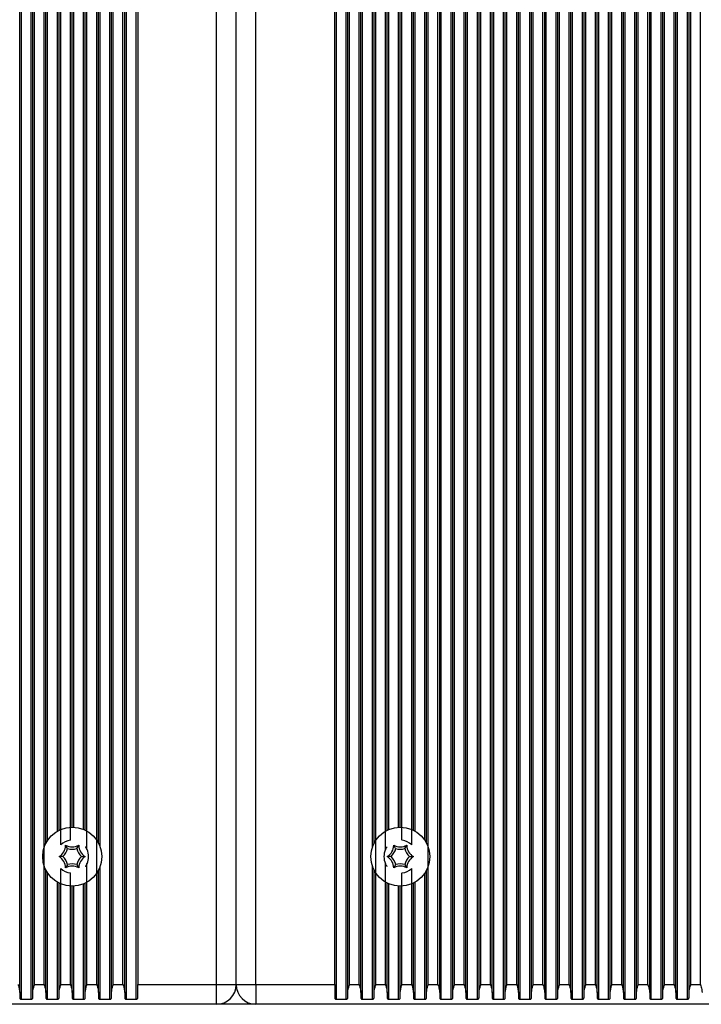
# Model space of a CAD drawing. Units: millimetres. Extents: x 7184 to 18443, y 10431 to 11907.
# Drawn here: x 11423 to 11526, y 11507 to 11657 of the extents above; entities that cross this region are included whole.
import ezdxf

# ---------------------------------------------------------------- set-up
doc = ezdxf.new("R2010")
doc.units = ezdxf.units.MM
doc.header["$LTSCALE"] = 100
doc.layers.add('TIPTAP', color=6, linetype='Continuous')

# ---------------------------------------------------------------- blocks, each defined once
blk = doc.blocks.new('AT002_top')
at = {"layer": 'TIPTAP', "linetype": 'Continuous', "lineweight": 25}
for p, q in [((11422.6, 11508.89), (11422.6, 11805.32)), ((11422.85, 11507.87), (11422.85, 11806.34)), ((11424.34, 11507.87), (11424.34, 11806.34)), ((11424.6, 11508.89), (11424.6, 11805.32)), ((11436.34, 11507.87), (11436.34, 11806.34)), ((11436.6, 11508.89), (11436.6, 11805.32)), ((11438.6, 11508.89), (11438.6, 11805.32)), ((11438.85, 11507.87), (11438.85, 11806.34)), ((11440.34, 11507.87), (11440.34, 11806.34)), ((11470.85, 11507.87), (11470.85, 11806.34)), ((11472.34, 11507.87), (11472.34, 11806.34)), ((11472.6, 11508.89), (11472.6, 11805.32)), ((11474.6, 11508.89), (11474.6, 11805.32)), ((11474.85, 11507.87), (11474.85, 11806.34)), ((11486.6, 11508.89), (11486.6, 11805.32)), ((11486.85, 11507.87), (11486.85, 11806.34)), ((11488.34, 11507.87), (11488.34, 11806.34)), ((11488.6, 11508.89), (11488.6, 11805.32)), ((11490.6, 11508.89), (11490.6, 11805.32)), ((11490.85, 11507.87), (11490.85, 11806.34)), ((11492.34, 11507.87), (11492.34, 11806.34)), ((11492.6, 11508.89), (11492.6, 11805.32)), ((11494.6, 11508.89), (11494.6, 11805.32)), ((11494.85, 11507.87), (11494.85, 11806.34)), ((11496.34, 11507.87), (11496.34, 11806.34)), ((11496.6, 11508.89), (11496.6, 11805.32)), ((11498.6, 11508.89), (11498.6, 11805.32)), ((11498.85, 11507.87), (11498.85, 11806.34)), ((11500.34, 11507.87), (11500.34, 11806.34)), ((11500.6, 11508.89), (11500.6, 11805.32)), ((11502.6, 11508.89), (11502.6, 11805.32)), ((11502.85, 11507.87), (11502.85, 11806.34)), ((11504.34, 11507.87), (11504.34, 11806.34)), ((11504.6, 11508.89), (11504.6, 11805.32)), ((11506.6, 11508.89), (11506.6, 11805.32)), ((11506.85, 11507.87), (11506.85, 11806.34)), ((11508.34, 11507.87), (11508.34, 11806.34)), ((11508.6, 11508.89), (11508.6, 11805.32)), ((11510.6, 11508.89), (11510.6, 11805.32)), ((11510.85, 11507.87), (11510.85, 11806.34)), ((11512.34, 11507.87), (11512.34, 11806.34)), ((11512.6, 11508.89), (11512.6, 11805.32)), ((11514.6, 11508.89), (11514.6, 11805.32)), ((11514.85, 11507.87), (11514.85, 11806.34)), ((11516.34, 11507.87), (11516.34, 11806.34)), ((11516.6, 11508.89), (11516.6, 11805.32)), ((11518.6, 11508.89), (11518.6, 11805.32)), ((11518.85, 11507.87), (11518.85, 11806.34)), ((11520.34, 11507.87), (11520.34, 11806.34)), ((11520.6, 11508.89), (11520.6, 11805.32)), ((11522.6, 11508.89), (11522.6, 11805.32)), ((11522.85, 11507.87), (11522.85, 11806.34)), ((11524.34, 11507.87), (11524.34, 11806.34)), ((11524.6, 11508.89), (11524.6, 11805.32)), ((11424.85, 11510.1), (11424.85, 11804.1)), ((11426.34, 11510.1), (11426.34, 11804.1)), ((11434.34, 11510.1), (11434.34, 11804.1)), ((11436.85, 11510.1), (11436.85, 11804.1)), ((11438.34, 11510.1), (11438.34, 11804.1)), ((11440.6, 11804.1), (11440.6, 11510.1)), ((11452.6, 11510.1), (11452.6, 11804.1)), ((11455.6, 11510.1), (11455.6, 11804.1)), ((11458.6, 11510.1), (11458.6, 11804.1)), ((11470.6, 11510.1), (11470.6, 11804.1)), ((11472.85, 11510.1), (11472.85, 11804.1)), ((11474.34, 11510.1), (11474.34, 11804.1)), ((11476.85, 11510.1), (11476.85, 11804.1)), ((11484.85, 11510.1), (11484.85, 11804.1)), ((11486.34, 11510.1), (11486.34, 11804.1)), ((11488.85, 11510.1), (11488.85, 11804.1)), ((11490.34, 11510.1), (11490.34, 11804.1)), ((11492.85, 11510.1), (11492.85, 11804.1)), ((11494.34, 11510.1), (11494.34, 11804.1)), ((11496.85, 11510.1), (11496.85, 11804.1)), ((11498.34, 11510.1), (11498.34, 11804.1)), ((11500.85, 11510.1), (11500.85, 11804.1)), ((11502.34, 11510.1), (11502.34, 11804.1)), ((11504.85, 11510.1), (11504.85, 11804.1)), ((11506.34, 11510.1), (11506.34, 11804.1)), ((11508.85, 11510.1), (11508.85, 11804.1)), ((11510.34, 11510.1), (11510.34, 11804.1)), ((11512.85, 11510.1), (11512.85, 11804.1)), ((11514.34, 11510.1), (11514.34, 11804.1)), ((11516.85, 11510.1), (11516.85, 11804.1)), ((11518.34, 11510.1), (11518.34, 11804.1)), ((11520.85, 11510.1), (11520.85, 11804.1)), ((11522.34, 11510.1), (11522.34, 11804.1)), ((11524.85, 11510.1), (11524.85, 11804.1)), ((11526.34, 11510.1), (11526.34, 11804.1)), ((11426.6, 11531.66), (11426.6, 11782.54)), ((11428.85, 11531.39), (11428.85, 11782.81)), ((11432.85, 11530.68), (11432.85, 11783.53)), ((11434.6, 11531.66), (11434.6, 11782.54)), ((11434.85, 11531.06), (11434.85, 11783.14)), ((11476.34, 11531.06), (11476.34, 11783.14)), ((11476.6, 11531.66), (11476.6, 11782.54)), ((11478.34, 11530.68), (11478.34, 11783.53)), ((11482.34, 11531.39), (11482.34, 11782.81)), ((11484.6, 11531.66), (11484.6, 11782.54)), ((11426.85, 11532.1), (11426.85, 11782.1)), ((11430.34, 11532.09), (11430.34, 11782.12)), ((11480.85, 11532.09), (11480.85, 11782.12)), ((11484.34, 11532.1), (11484.34, 11782.1)), ((11428.34, 11533.5), (11428.34, 11780.71)), ((11428.6, 11533.63), (11428.6, 11780.57)), ((11430.6, 11534.1), (11430.6, 11780.1)), ((11430.85, 11534.09), (11430.85, 11780.11)), ((11432.34, 11533.75), (11432.34, 11780.45)), ((11432.6, 11533.63), (11432.6, 11780.57)), ((11478.6, 11533.63), (11478.6, 11780.57)), ((11478.85, 11533.75), (11478.85, 11780.45)), ((11480.34, 11534.09), (11480.34, 11780.11)), ((11480.6, 11534.1), (11480.6, 11780.1)), ((11482.6, 11533.63), (11482.6, 11780.57)), ((11482.85, 11533.5), (11482.85, 11780.71)), ((11429.89, 11530.83), (11429.6, 11531.33)), ((11431.31, 11530.83), (11431.6, 11531.33)), ((11479.89, 11530.83), (11479.6, 11531.33)), ((11481.31, 11530.83), (11481.6, 11531.33)), ((11429.18, 11529.6), (11428.6, 11529.6)), ((11432.01, 11529.6), (11432.6, 11529.6)), ((11479.18, 11529.6), (11478.6, 11529.6)), ((11482.01, 11529.6), (11482.6, 11529.6)), ((11426.6, 11508.89), (11426.6, 11527.54)), ((11428.85, 11510.1), (11428.85, 11527.81)), ((11429.89, 11528.37), (11429.6, 11527.87)), ((11431.31, 11528.37), (11431.6, 11527.87)), ((11432.85, 11510.1), (11432.85, 11528.53)), ((11434.6, 11508.89), (11434.6, 11527.54)), ((11434.85, 11507.87), (11434.85, 11528.14)), ((11476.34, 11507.87), (11476.34, 11528.14)), ((11476.6, 11508.89), (11476.6, 11527.54)), ((11478.34, 11510.1), (11478.34, 11528.53)), ((11479.89, 11528.37), (11479.6, 11527.87)), ((11481.31, 11528.37), (11481.6, 11527.87)), ((11482.34, 11510.1), (11482.34, 11527.81)), ((11484.6, 11508.89), (11484.6, 11527.54)), ((11426.85, 11507.87), (11426.85, 11527.1)), ((11430.34, 11510.1), (11430.34, 11527.12)), ((11480.85, 11510.1), (11480.85, 11527.12)), ((11484.34, 11507.87), (11484.34, 11527.1)), ((11428.34, 11507.87), (11428.34, 11525.71)), ((11428.6, 11508.89), (11428.6, 11525.57)), ((11430.6, 11508.89), (11430.6, 11525.1)), ((11430.85, 11507.87), (11430.85, 11525.11)), ((11432.34, 11507.87), (11432.34, 11525.45)), ((11432.6, 11508.89), (11432.6, 11525.57)), ((11478.6, 11508.89), (11478.6, 11525.57)), ((11478.85, 11507.87), (11478.85, 11525.45)), ((11480.34, 11507.87), (11480.34, 11525.11)), ((11480.6, 11508.89), (11480.6, 11525.1)), ((11482.6, 11508.89), (11482.6, 11525.57)), ((11482.85, 11507.87), (11482.85, 11525.71)), ((11424.85, 11510.1), (11426.34, 11510.1)), ((11428.85, 11510.1), (11430.34, 11510.1)), ((11432.85, 11510.1), (11434.34, 11510.1)), ((11436.85, 11510.1), (11438.34, 11510.1)), ((11440.6, 11510.1), (11452.6, 11510.1)), ((11440.6, 11508.13), (11440.6, 11510.1)), ((11452.6, 11507.1), (11452.6, 11510.1)), ((11452.6, 11510.1), (11455.6, 11510.1)), ((11455.6, 11510.1), (11458.6, 11510.1)), ((11458.6, 11510.1), (11470.6, 11510.1)), ((11458.6, 11510.1), (11458.6, 11507.1)), ((11470.6, 11510.1), (11470.6, 11508.13)), ((11472.85, 11510.1), (11474.34, 11510.1)), ((11476.85, 11510.1), (11478.34, 11510.1)), ((11480.85, 11510.1), (11482.34, 11510.1)), ((11484.85, 11510.1), (11486.34, 11510.1)), ((11488.85, 11510.1), (11490.34, 11510.1)), ((11492.85, 11510.1), (11494.34, 11510.1)), ((11496.85, 11510.1), (11498.34, 11510.1)), ((11500.85, 11510.1), (11502.34, 11510.1)), ((11504.85, 11510.1), (11506.34, 11510.1)), ((11508.85, 11510.1), (11510.34, 11510.1)), ((11512.85, 11510.1), (11514.34, 11510.1)), ((11516.85, 11510.1), (11518.34, 11510.1)), ((11520.85, 11510.1), (11522.34, 11510.1)), ((11524.85, 11510.1), (11526.34, 11510.1)), ((11422.6, 11508.89), (11422.6, 11508.13)), ((11424.6, 11508.13), (11424.6, 11508.89)), ((11426.6, 11508.89), (11426.6, 11508.13)), ((11428.6, 11508.13), (11428.6, 11508.89)), ((11430.6, 11508.89), (11430.6, 11508.13)), ((11432.6, 11508.13), (11432.6, 11508.89)), ((11434.6, 11508.89), (11434.6, 11508.13)), ((11436.6, 11508.13), (11436.6, 11508.89)), ((11438.6, 11508.89), (11438.6, 11508.13)), ((11472.6, 11508.13), (11472.6, 11508.89)), ((11474.6, 11508.89), (11474.6, 11508.13)), ((11476.6, 11508.13), (11476.6, 11508.89)), ((11478.6, 11508.89), (11478.6, 11508.13)), ((11480.6, 11508.13), (11480.6, 11508.89)), ((11482.6, 11508.89), (11482.6, 11508.13)), ((11484.6, 11508.13), (11484.6, 11508.89)), ((11486.6, 11508.89), (11486.6, 11508.13)), ((11488.6, 11508.13), (11488.6, 11508.89)), ((11490.6, 11508.89), (11490.6, 11508.13)), ((11492.6, 11508.13), (11492.6, 11508.89)), ((11494.6, 11508.89), (11494.6, 11508.13)), ((11496.6, 11508.13), (11496.6, 11508.89)), ((11498.6, 11508.89), (11498.6, 11508.13)), ((11500.6, 11508.13), (11500.6, 11508.89)), ((11502.6, 11508.89), (11502.6, 11508.13)), ((11504.6, 11508.13), (11504.6, 11508.89)), ((11506.6, 11508.89), (11506.6, 11508.13)), ((11508.6, 11508.13), (11508.6, 11508.89)), ((11510.6, 11508.89), (11510.6, 11508.13)), ((11512.6, 11508.13), (11512.6, 11508.89)), ((11514.6, 11508.89), (11514.6, 11508.13)), ((11516.6, 11508.13), (11516.6, 11508.89)), ((11518.6, 11508.89), (11518.6, 11508.13)), ((11520.6, 11508.13), (11520.6, 11508.89)), ((11522.6, 11508.89), (11522.6, 11508.13)), ((11524.6, 11508.13), (11524.6, 11508.89)), ((11452.6, 11507.1), (11338.6, 11507.1)), ((11422.85, 11507.87), (11424.34, 11507.87)), ((11426.85, 11507.87), (11428.34, 11507.87)), ((11430.85, 11507.87), (11432.34, 11507.87)), ((11434.85, 11507.87), (11436.34, 11507.87)), ((11438.85, 11507.87), (11440.34, 11507.87)), ((11458.6, 11507.1), (11452.6, 11507.1)), ((11572.6, 11507.1), (11458.6, 11507.1)), ((11470.85, 11507.87), (11472.34, 11507.87)), ((11474.85, 11507.87), (11476.34, 11507.87)), ((11478.85, 11507.87), (11480.34, 11507.87)), ((11482.85, 11507.87), (11484.34, 11507.87)), ((11486.85, 11507.87), (11488.34, 11507.87)), ((11490.85, 11507.87), (11492.34, 11507.87)), ((11494.85, 11507.87), (11496.34, 11507.87)), ((11498.85, 11507.87), (11500.34, 11507.87)), ((11502.85, 11507.87), (11504.34, 11507.87)), ((11506.85, 11507.87), (11508.34, 11507.87)), ((11510.85, 11507.87), (11512.34, 11507.87)), ((11514.85, 11507.87), (11516.34, 11507.87)), ((11518.85, 11507.87), (11520.34, 11507.87)), ((11522.85, 11507.87), (11524.34, 11507.87))]:
    blk.add_line(p, q, dxfattribs=at)
for centre in [(11430.6, 11529.6), (11480.6, 11529.6)]:
    blk.add_circle(centre, 4.5, dxfattribs=at)
for centre, radius, start, end in [((11430.6, 11529.6), 2.5, 95.8982, 134.2059), ((11480.6, 11529.6), 2.5, 45.7941, 84.1018), ((11427.6, 11531.33), 2, 300, 0), ((11427.6, 11531.33), 2.35, 312.4213, 347.5787), ((11430.6, 11533.07), 2, 240, 300), ((11430.6, 11533.07), 2.35, 252.4213, 287.5787), ((11433.6, 11531.33), 2.35, 192.4213, 227.5787), ((11433.6, 11531.33), 2, 180, 240), ((11430.6, 11529.6), 2.5, 334.5234, 25.4766), ((11480.6, 11529.6), 2.5, 154.5234, 205.4766), ((11477.6, 11531.33), 2, 300, 0), ((11477.6, 11531.33), 2.35, 312.4213, 347.5787), ((11480.6, 11533.07), 2, 240, 300), ((11480.6, 11533.07), 2.35, 252.4213, 287.5787), ((11483.6, 11531.33), 2.35, 192.4213, 227.5787), ((11483.6, 11531.33), 2, 180, 240), ((11427.6, 11527.87), 2, 0, 60), ((11427.6, 11527.87), 2.35, 12.4213, 47.5787), ((11433.6, 11527.87), 2.35, 132.4213, 167.5787), ((11433.6, 11527.87), 2, 120, 180), ((11477.6, 11527.87), 2, 0, 60), ((11477.6, 11527.87), 2.35, 12.4213, 47.5787), ((11483.6, 11527.87), 2.35, 132.4213, 167.5787), ((11483.6, 11527.87), 2, 120, 180), ((11430.6, 11529.6), 2.5, 225.7941, 264.1018), ((11430.6, 11526.14), 2, 60, 120), ((11430.6, 11526.14), 2.35, 72.4213, 107.5787), ((11480.6, 11526.14), 2, 60, 120), ((11480.6, 11526.14), 2.35, 72.4213, 107.5787), ((11480.6, 11529.6), 2.5, 275.8982, 314.2059), ((11452.6, 11510.1), 3, 270, 0), ((11458.6, 11510.1), 3, 180, 270)]:
    blk.add_arc(centre, radius, start, end, dxfattribs=at)
for points, knots in [([(11432.6, 11531.1), (11432.6, 11531.1), (11432.6, 11531.1), (11432.63, 11531.06), (11432.67, 11531), (11432.76, 11530.87), (11432.82, 11530.75), (11432.85, 11530.68)], [0, 0, 0, 0, 0.10073, 0.200826, 0.350188, 0.59404, 1, 1, 1, 1]), ([(11478.34, 11530.68), (11478.38, 11530.76), (11478.44, 11530.86), (11478.51, 11530.98), (11478.56, 11531.05), (11478.58, 11531.09), (11478.6, 11531.1), (11478.6, 11531.1), (11478.6, 11531.1)], [0, 0, 0, 0, 0.4240734, 0.5889038, 0.7546527, 0.8639465, 0.9565901, 1, 1, 1, 1]), ([(11432.85, 11528.53), (11432.81, 11528.45), (11432.76, 11528.34), (11432.68, 11528.22), (11432.64, 11528.16), (11432.61, 11528.12), (11432.6, 11528.1), (11432.6, 11528.1), (11432.6, 11528.1)], [0, 0, 0, 0, 0.424073, 0.588904, 0.754653, 0.863946, 0.95659, 1, 1, 1, 1]), ([(11478.6, 11528.1), (11478.6, 11528.1), (11478.59, 11528.11), (11478.57, 11528.14), (11478.52, 11528.2), (11478.44, 11528.33), (11478.38, 11528.45), (11478.34, 11528.53)], [0, 0, 0, 0, 0.10073, 0.200826, 0.350188, 0.59404, 1, 1, 1, 1]), ([(11422.34, 11510.1), (11422.34, 11510.1), (11422.41, 11509.86), (11422.54, 11509.44), (11422.58, 11509.05), (11422.6, 11508.89)], [0, 0, 0, 0, 0.008576, 0.59335, 1, 1, 1, 1]), ([(11424.6, 11508.89), (11424.61, 11509.05), (11424.65, 11509.44), (11424.78, 11509.86), (11424.85, 11510.1), (11424.85, 11510.1)], [0, 0, 0, 0, 0.40665, 0.991424, 1, 1, 1, 1]), ([(11426.34, 11510.1), (11426.34, 11510.1), (11426.41, 11509.86), (11426.54, 11509.44), (11426.58, 11509.05), (11426.6, 11508.89)], [0, 0, 0, 0, 0.008576, 0.59335, 1, 1, 1, 1]), ([(11428.6, 11508.89), (11428.61, 11509.05), (11428.65, 11509.44), (11428.78, 11509.86), (11428.85, 11510.1), (11428.85, 11510.1)], [0, 0, 0, 0, 0.40665, 0.991424, 1, 1, 1, 1]), ([(11430.34, 11510.1), (11430.34, 11510.1), (11430.41, 11509.86), (11430.54, 11509.44), (11430.58, 11509.05), (11430.6, 11508.89)], [0, 0, 0, 0, 0.008576, 0.59335, 1, 1, 1, 1]), ([(11432.6, 11508.89), (11432.61, 11509.05), (11432.65, 11509.44), (11432.78, 11509.86), (11432.85, 11510.1), (11432.85, 11510.1)], [0, 0, 0, 0, 0.40665, 0.991424, 1, 1, 1, 1]), ([(11434.34, 11510.1), (11434.34, 11510.1), (11434.41, 11509.86), (11434.54, 11509.44), (11434.58, 11509.05), (11434.6, 11508.89)], [0, 0, 0, 0, 0.008576, 0.59335, 1, 1, 1, 1]), ([(11436.6, 11508.89), (11436.61, 11509.05), (11436.65, 11509.44), (11436.78, 11509.86), (11436.85, 11510.1), (11436.85, 11510.1)], [0, 0, 0, 0, 0.40665, 0.991424, 1, 1, 1, 1]), ([(11438.34, 11510.1), (11438.34, 11510.1), (11438.41, 11509.86), (11438.54, 11509.44), (11438.58, 11509.05), (11438.6, 11508.89)], [0, 0, 0, 0, 0.008576, 0.59335, 1, 1, 1, 1]), ([(11472.6, 11508.89), (11472.61, 11509.05), (11472.65, 11509.44), (11472.78, 11509.86), (11472.85, 11510.1), (11472.85, 11510.1)], [0, 0, 0, 0, 0.40665, 0.991424, 1, 1, 1, 1]), ([(11474.34, 11510.1), (11474.34, 11510.1), (11474.41, 11509.86), (11474.54, 11509.44), (11474.58, 11509.05), (11474.6, 11508.89)], [0, 0, 0, 0, 0.008576, 0.59335, 1, 1, 1, 1]), ([(11476.6, 11508.89), (11476.61, 11509.05), (11476.65, 11509.44), (11476.78, 11509.86), (11476.85, 11510.1), (11476.85, 11510.1)], [0, 0, 0, 0, 0.40665, 0.991424, 1, 1, 1, 1]), ([(11478.34, 11510.1), (11478.34, 11510.1), (11478.41, 11509.86), (11478.54, 11509.44), (11478.58, 11509.05), (11478.6, 11508.89)], [0, 0, 0, 0, 0.008576, 0.59335, 1, 1, 1, 1]), ([(11480.6, 11508.89), (11480.61, 11509.05), (11480.65, 11509.44), (11480.78, 11509.86), (11480.85, 11510.1), (11480.85, 11510.1)], [0, 0, 0, 0, 0.40665, 0.991424, 1, 1, 1, 1]), ([(11482.34, 11510.1), (11482.34, 11510.1), (11482.41, 11509.86), (11482.54, 11509.44), (11482.58, 11509.05), (11482.6, 11508.89)], [0, 0, 0, 0, 0.008576, 0.59335, 1, 1, 1, 1]), ([(11484.6, 11508.89), (11484.61, 11509.05), (11484.65, 11509.44), (11484.78, 11509.86), (11484.85, 11510.1), (11484.85, 11510.1)], [0, 0, 0, 0, 0.40665, 0.991424, 1, 1, 1, 1]), ([(11486.34, 11510.1), (11486.34, 11510.1), (11486.41, 11509.86), (11486.54, 11509.44), (11486.58, 11509.05), (11486.6, 11508.89)], [0, 0, 0, 0, 0.008576, 0.59335, 1, 1, 1, 1]), ([(11488.6, 11508.89), (11488.61, 11509.05), (11488.65, 11509.44), (11488.78, 11509.86), (11488.85, 11510.1), (11488.85, 11510.1)], [0, 0, 0, 0, 0.40665, 0.991424, 1, 1, 1, 1]), ([(11490.34, 11510.1), (11490.34, 11510.1), (11490.41, 11509.86), (11490.54, 11509.44), (11490.58, 11509.05), (11490.6, 11508.89)], [0, 0, 0, 0, 0.008576, 0.59335, 1, 1, 1, 1]), ([(11492.6, 11508.89), (11492.61, 11509.05), (11492.65, 11509.44), (11492.78, 11509.86), (11492.85, 11510.1), (11492.85, 11510.1)], [0, 0, 0, 0, 0.40665, 0.991424, 1, 1, 1, 1]), ([(11494.34, 11510.1), (11494.34, 11510.1), (11494.41, 11509.86), (11494.54, 11509.44), (11494.58, 11509.05), (11494.6, 11508.89)], [0, 0, 0, 0, 0.008576, 0.59335, 1, 1, 1, 1]), ([(11496.6, 11508.89), (11496.61, 11509.05), (11496.65, 11509.44), (11496.78, 11509.86), (11496.85, 11510.1), (11496.85, 11510.1)], [0, 0, 0, 0, 0.40665, 0.991424, 1, 1, 1, 1]), ([(11498.34, 11510.1), (11498.34, 11510.1), (11498.41, 11509.86), (11498.54, 11509.44), (11498.58, 11509.05), (11498.6, 11508.89)], [0, 0, 0, 0, 0.008576, 0.59335, 1, 1, 1, 1]), ([(11500.6, 11508.89), (11500.61, 11509.05), (11500.65, 11509.44), (11500.78, 11509.86), (11500.85, 11510.1), (11500.85, 11510.1)], [0, 0, 0, 0, 0.40665, 0.991424, 1, 1, 1, 1]), ([(11502.34, 11510.1), (11502.34, 11510.1), (11502.41, 11509.86), (11502.54, 11509.44), (11502.58, 11509.05), (11502.6, 11508.89)], [0, 0, 0, 0, 0.008576, 0.59335, 1, 1, 1, 1]), ([(11504.6, 11508.89), (11504.61, 11509.05), (11504.65, 11509.44), (11504.78, 11509.86), (11504.85, 11510.1), (11504.85, 11510.1)], [0, 0, 0, 0, 0.40665, 0.991424, 1, 1, 1, 1]), ([(11506.34, 11510.1), (11506.34, 11510.1), (11506.41, 11509.86), (11506.54, 11509.44), (11506.58, 11509.05), (11506.6, 11508.89)], [0, 0, 0, 0, 0.0085758, 0.5933504, 1, 1, 1, 1]), ([(11508.6, 11508.89), (11508.61, 11509.05), (11508.65, 11509.44), (11508.78, 11509.86), (11508.85, 11510.1), (11508.85, 11510.1)], [0, 0, 0, 0, 0.40665, 0.991424, 1, 1, 1, 1]), ([(11510.34, 11510.1), (11510.34, 11510.1), (11510.41, 11509.86), (11510.54, 11509.44), (11510.58, 11509.05), (11510.6, 11508.89)], [0, 0, 0, 0, 0.0085758, 0.5933504, 1, 1, 1, 1]), ([(11512.6, 11508.89), (11512.61, 11509.05), (11512.65, 11509.44), (11512.78, 11509.86), (11512.85, 11510.1), (11512.85, 11510.1)], [0, 0, 0, 0, 0.4066496, 0.9914242, 1, 1, 1, 1]), ([(11514.34, 11510.1), (11514.34, 11510.1), (11514.41, 11509.86), (11514.54, 11509.44), (11514.58, 11509.05), (11514.6, 11508.89)], [0, 0, 0, 0, 0.008576, 0.59335, 1, 1, 1, 1]), ([(11516.6, 11508.89), (11516.61, 11509.05), (11516.65, 11509.44), (11516.78, 11509.86), (11516.85, 11510.1), (11516.85, 11510.1)], [0, 0, 0, 0, 0.40665, 0.991424, 1, 1, 1, 1]), ([(11518.34, 11510.1), (11518.34, 11510.1), (11518.41, 11509.86), (11518.54, 11509.44), (11518.58, 11509.05), (11518.6, 11508.89)], [0, 0, 0, 0, 0.008576, 0.59335, 1, 1, 1, 1]), ([(11520.6, 11508.89), (11520.61, 11509.05), (11520.65, 11509.44), (11520.78, 11509.86), (11520.85, 11510.1), (11520.85, 11510.1)], [0, 0, 0, 0, 0.40665, 0.991424, 1, 1, 1, 1]), ([(11522.34, 11510.1), (11522.34, 11510.1), (11522.41, 11509.86), (11522.54, 11509.44), (11522.58, 11509.05), (11522.6, 11508.89)], [0, 0, 0, 0, 0.008576, 0.59335, 1, 1, 1, 1]), ([(11524.6, 11508.89), (11524.61, 11509.05), (11524.65, 11509.44), (11524.78, 11509.86), (11524.85, 11510.1), (11524.85, 11510.1)], [0, 0, 0, 0, 0.40665, 0.991424, 1, 1, 1, 1]), ([(11526.34, 11510.1), (11526.34, 11510.1), (11526.41, 11509.86), (11526.54, 11509.44), (11526.58, 11509.05), (11526.6, 11508.89)], [0, 0, 0, 0, 0.008576, 0.59335, 1, 1, 1, 1]), ([(11422.6, 11508.13), (11422.6, 11508.08), (11422.61, 11508.01), (11422.67, 11507.93), (11422.73, 11507.89), (11422.8, 11507.87), (11422.84, 11507.87), (11422.85, 11507.87)], [0, 0, 0, 0, 0.359146, 0.579113, 0.75396, 0.897555, 1, 1, 1, 1]), ([(11424.34, 11507.87), (11424.36, 11507.87), (11424.41, 11507.87), (11424.48, 11507.9), (11424.54, 11507.95), (11424.59, 11508.03), (11424.59, 11508.09), (11424.6, 11508.13)], [0, 0, 0, 0, 0.142047, 0.283592, 0.472415, 0.729833, 1, 1, 1, 1]), ([(11426.6, 11508.13), (11426.6, 11508.08), (11426.61, 11508.01), (11426.67, 11507.93), (11426.73, 11507.89), (11426.8, 11507.87), (11426.84, 11507.87), (11426.85, 11507.87)], [0, 0, 0, 0, 0.359146, 0.579113, 0.75396, 0.897555, 1, 1, 1, 1]), ([(11428.34, 11507.87), (11428.36, 11507.87), (11428.41, 11507.87), (11428.48, 11507.9), (11428.54, 11507.95), (11428.59, 11508.03), (11428.59, 11508.09), (11428.6, 11508.13)], [0, 0, 0, 0, 0.142047, 0.283592, 0.472415, 0.729833, 1, 1, 1, 1]), ([(11430.6, 11508.13), (11430.6, 11508.08), (11430.61, 11508.01), (11430.67, 11507.93), (11430.73, 11507.89), (11430.8, 11507.87), (11430.84, 11507.87), (11430.85, 11507.87)], [0, 0, 0, 0, 0.359146, 0.579113, 0.75396, 0.897555, 1, 1, 1, 1]), ([(11432.34, 11507.87), (11432.36, 11507.87), (11432.41, 11507.87), (11432.48, 11507.9), (11432.54, 11507.95), (11432.59, 11508.03), (11432.59, 11508.09), (11432.6, 11508.13)], [0, 0, 0, 0, 0.142047, 0.283592, 0.472415, 0.729833, 1, 1, 1, 1]), ([(11434.6, 11508.13), (11434.6, 11508.08), (11434.61, 11508.01), (11434.67, 11507.93), (11434.73, 11507.89), (11434.8, 11507.87), (11434.84, 11507.87), (11434.85, 11507.87)], [0, 0, 0, 0, 0.359146, 0.579113, 0.75396, 0.897555, 1, 1, 1, 1]), ([(11436.34, 11507.87), (11436.36, 11507.87), (11436.41, 11507.87), (11436.48, 11507.9), (11436.54, 11507.95), (11436.59, 11508.03), (11436.59, 11508.09), (11436.6, 11508.13)], [0, 0, 0, 0, 0.142047, 0.283592, 0.472415, 0.729833, 1, 1, 1, 1]), ([(11438.6, 11508.13), (11438.6, 11508.08), (11438.61, 11508.01), (11438.67, 11507.93), (11438.73, 11507.89), (11438.8, 11507.87), (11438.84, 11507.87), (11438.85, 11507.87)], [0, 0, 0, 0, 0.359146, 0.579113, 0.75396, 0.897555, 1, 1, 1, 1]), ([(11440.34, 11507.87), (11440.36, 11507.87), (11440.41, 11507.87), (11440.48, 11507.9), (11440.54, 11507.95), (11440.59, 11508.03), (11440.59, 11508.09), (11440.6, 11508.13)], [0, 0, 0, 0, 0.142047, 0.283592, 0.472415, 0.729833, 1, 1, 1, 1]), ([(11470.6, 11508.13), (11470.6, 11508.08), (11470.61, 11508.01), (11470.67, 11507.93), (11470.73, 11507.89), (11470.8, 11507.87), (11470.84, 11507.87), (11470.85, 11507.87)], [0, 0, 0, 0, 0.359146, 0.579113, 0.75396, 0.897555, 1, 1, 1, 1]), ([(11472.34, 11507.87), (11472.36, 11507.87), (11472.41, 11507.87), (11472.48, 11507.9), (11472.54, 11507.95), (11472.59, 11508.03), (11472.59, 11508.09), (11472.6, 11508.13)], [0, 0, 0, 0, 0.142047, 0.283592, 0.472415, 0.729833, 1, 1, 1, 1]), ([(11474.6, 11508.13), (11474.6, 11508.08), (11474.61, 11508.01), (11474.67, 11507.93), (11474.73, 11507.89), (11474.8, 11507.87), (11474.84, 11507.87), (11474.85, 11507.87)], [0, 0, 0, 0, 0.359146, 0.579113, 0.75396, 0.897555, 1, 1, 1, 1]), ([(11476.34, 11507.87), (11476.36, 11507.87), (11476.41, 11507.87), (11476.48, 11507.9), (11476.54, 11507.95), (11476.59, 11508.03), (11476.59, 11508.09), (11476.6, 11508.13)], [0, 0, 0, 0, 0.1420471, 0.2835922, 0.4724151, 0.729833, 1, 1, 1, 1]), ([(11478.6, 11508.13), (11478.6, 11508.08), (11478.61, 11508.01), (11478.67, 11507.93), (11478.73, 11507.89), (11478.8, 11507.87), (11478.84, 11507.87), (11478.85, 11507.87)], [0, 0, 0, 0, 0.359146, 0.579113, 0.75396, 0.897555, 1, 1, 1, 1]), ([(11480.34, 11507.87), (11480.36, 11507.87), (11480.41, 11507.87), (11480.48, 11507.9), (11480.54, 11507.95), (11480.59, 11508.03), (11480.59, 11508.09), (11480.6, 11508.13)], [0, 0, 0, 0, 0.142047, 0.283592, 0.472415, 0.729833, 1, 1, 1, 1]), ([(11482.6, 11508.13), (11482.6, 11508.08), (11482.61, 11508.01), (11482.67, 11507.93), (11482.73, 11507.89), (11482.8, 11507.87), (11482.84, 11507.87), (11482.85, 11507.87)], [0, 0, 0, 0, 0.359146, 0.579113, 0.75396, 0.897555, 1, 1, 1, 1]), ([(11484.34, 11507.87), (11484.36, 11507.87), (11484.41, 11507.87), (11484.48, 11507.9), (11484.54, 11507.95), (11484.59, 11508.03), (11484.59, 11508.09), (11484.6, 11508.13)], [0, 0, 0, 0, 0.142047, 0.283592, 0.472415, 0.729833, 1, 1, 1, 1]), ([(11486.6, 11508.13), (11486.6, 11508.08), (11486.61, 11508.01), (11486.67, 11507.93), (11486.73, 11507.89), (11486.8, 11507.87), (11486.84, 11507.87), (11486.85, 11507.87)], [0, 0, 0, 0, 0.359146, 0.579113, 0.75396, 0.897555, 1, 1, 1, 1]), ([(11488.34, 11507.87), (11488.36, 11507.87), (11488.41, 11507.87), (11488.48, 11507.9), (11488.54, 11507.95), (11488.59, 11508.03), (11488.59, 11508.09), (11488.6, 11508.13)], [0, 0, 0, 0, 0.142047, 0.283592, 0.472415, 0.729833, 1, 1, 1, 1]), ([(11490.6, 11508.13), (11490.6, 11508.08), (11490.61, 11508.01), (11490.67, 11507.93), (11490.73, 11507.89), (11490.8, 11507.87), (11490.84, 11507.87), (11490.85, 11507.87)], [0, 0, 0, 0, 0.359146, 0.579113, 0.75396, 0.897555, 1, 1, 1, 1]), ([(11492.34, 11507.87), (11492.36, 11507.87), (11492.41, 11507.87), (11492.48, 11507.9), (11492.54, 11507.95), (11492.59, 11508.03), (11492.59, 11508.09), (11492.6, 11508.13)], [0, 0, 0, 0, 0.142047, 0.283592, 0.472415, 0.729833, 1, 1, 1, 1]), ([(11494.6, 11508.13), (11494.6, 11508.08), (11494.61, 11508.01), (11494.67, 11507.93), (11494.73, 11507.89), (11494.8, 11507.87), (11494.84, 11507.87), (11494.85, 11507.87)], [0, 0, 0, 0, 0.359146, 0.579113, 0.75396, 0.897555, 1, 1, 1, 1]), ([(11496.34, 11507.87), (11496.36, 11507.87), (11496.41, 11507.87), (11496.48, 11507.9), (11496.54, 11507.95), (11496.59, 11508.03), (11496.59, 11508.09), (11496.6, 11508.13)], [0, 0, 0, 0, 0.142047, 0.283592, 0.472415, 0.729833, 1, 1, 1, 1]), ([(11498.6, 11508.13), (11498.6, 11508.08), (11498.61, 11508.01), (11498.67, 11507.93), (11498.73, 11507.89), (11498.8, 11507.87), (11498.84, 11507.87), (11498.85, 11507.87)], [0, 0, 0, 0, 0.359146, 0.579113, 0.75396, 0.897555, 1, 1, 1, 1]), ([(11500.34, 11507.87), (11500.36, 11507.87), (11500.41, 11507.87), (11500.48, 11507.9), (11500.54, 11507.95), (11500.59, 11508.03), (11500.59, 11508.09), (11500.6, 11508.13)], [0, 0, 0, 0, 0.142047, 0.283592, 0.472415, 0.729833, 1, 1, 1, 1]), ([(11502.6, 11508.13), (11502.6, 11508.08), (11502.61, 11508.01), (11502.67, 11507.93), (11502.73, 11507.89), (11502.8, 11507.87), (11502.84, 11507.87), (11502.85, 11507.87)], [0, 0, 0, 0, 0.359146, 0.579113, 0.75396, 0.897555, 1, 1, 1, 1]), ([(11504.34, 11507.87), (11504.36, 11507.87), (11504.41, 11507.87), (11504.48, 11507.9), (11504.54, 11507.95), (11504.59, 11508.03), (11504.59, 11508.09), (11504.6, 11508.13)], [0, 0, 0, 0, 0.142047, 0.283592, 0.472415, 0.729833, 1, 1, 1, 1]), ([(11506.6, 11508.13), (11506.6, 11508.08), (11506.61, 11508.01), (11506.67, 11507.93), (11506.73, 11507.89), (11506.8, 11507.87), (11506.84, 11507.87), (11506.85, 11507.87)], [0, 0, 0, 0, 0.359146, 0.579113, 0.75396, 0.897555, 1, 1, 1, 1]), ([(11508.34, 11507.87), (11508.36, 11507.87), (11508.41, 11507.87), (11508.48, 11507.9), (11508.54, 11507.95), (11508.59, 11508.03), (11508.59, 11508.09), (11508.6, 11508.13)], [0, 0, 0, 0, 0.142047, 0.283592, 0.472415, 0.729833, 1, 1, 1, 1]), ([(11510.6, 11508.13), (11510.6, 11508.08), (11510.61, 11508.01), (11510.67, 11507.93), (11510.73, 11507.89), (11510.8, 11507.87), (11510.84, 11507.87), (11510.85, 11507.87)], [0, 0, 0, 0, 0.359146, 0.579113, 0.75396, 0.897555, 1, 1, 1, 1]), ([(11512.34, 11507.87), (11512.36, 11507.87), (11512.41, 11507.87), (11512.48, 11507.9), (11512.54, 11507.95), (11512.59, 11508.03), (11512.59, 11508.09), (11512.6, 11508.13)], [0, 0, 0, 0, 0.142047, 0.283592, 0.472415, 0.729833, 1, 1, 1, 1]), ([(11514.6, 11508.13), (11514.6, 11508.08), (11514.61, 11508.01), (11514.67, 11507.93), (11514.73, 11507.89), (11514.8, 11507.87), (11514.84, 11507.87), (11514.85, 11507.87)], [0, 0, 0, 0, 0.359146, 0.579113, 0.75396, 0.897555, 1, 1, 1, 1]), ([(11516.34, 11507.87), (11516.36, 11507.87), (11516.41, 11507.87), (11516.48, 11507.9), (11516.54, 11507.95), (11516.59, 11508.03), (11516.59, 11508.09), (11516.6, 11508.13)], [0, 0, 0, 0, 0.142047, 0.283592, 0.472415, 0.729833, 1, 1, 1, 1]), ([(11518.6, 11508.13), (11518.6, 11508.08), (11518.61, 11508.01), (11518.67, 11507.93), (11518.73, 11507.89), (11518.8, 11507.87), (11518.84, 11507.87), (11518.85, 11507.87)], [0, 0, 0, 0, 0.359146, 0.579113, 0.75396, 0.897555, 1, 1, 1, 1]), ([(11520.34, 11507.87), (11520.36, 11507.87), (11520.41, 11507.87), (11520.48, 11507.9), (11520.54, 11507.95), (11520.59, 11508.03), (11520.59, 11508.09), (11520.6, 11508.13)], [0, 0, 0, 0, 0.142047, 0.283592, 0.472415, 0.729833, 1, 1, 1, 1]), ([(11522.6, 11508.13), (11522.6, 11508.08), (11522.61, 11508.01), (11522.67, 11507.93), (11522.73, 11507.89), (11522.8, 11507.87), (11522.84, 11507.87), (11522.85, 11507.87)], [0, 0, 0, 0, 0.359146, 0.579113, 0.75396, 0.897555, 1, 1, 1, 1]), ([(11524.34, 11507.87), (11524.36, 11507.87), (11524.41, 11507.87), (11524.48, 11507.9), (11524.54, 11507.95), (11524.59, 11508.03), (11524.59, 11508.09), (11524.6, 11508.13)], [0, 0, 0, 0, 0.142047, 0.283592, 0.472415, 0.729833, 1, 1, 1, 1])]:
    blk.add_open_spline(points, degree=3, knots=knots, dxfattribs=at)

msp = doc.modelspace()

# ---------------------------------------------------------------- block references
msp.add_blockref('AT002_top', (0, 0))

doc.saveas('drawing.dxf')
